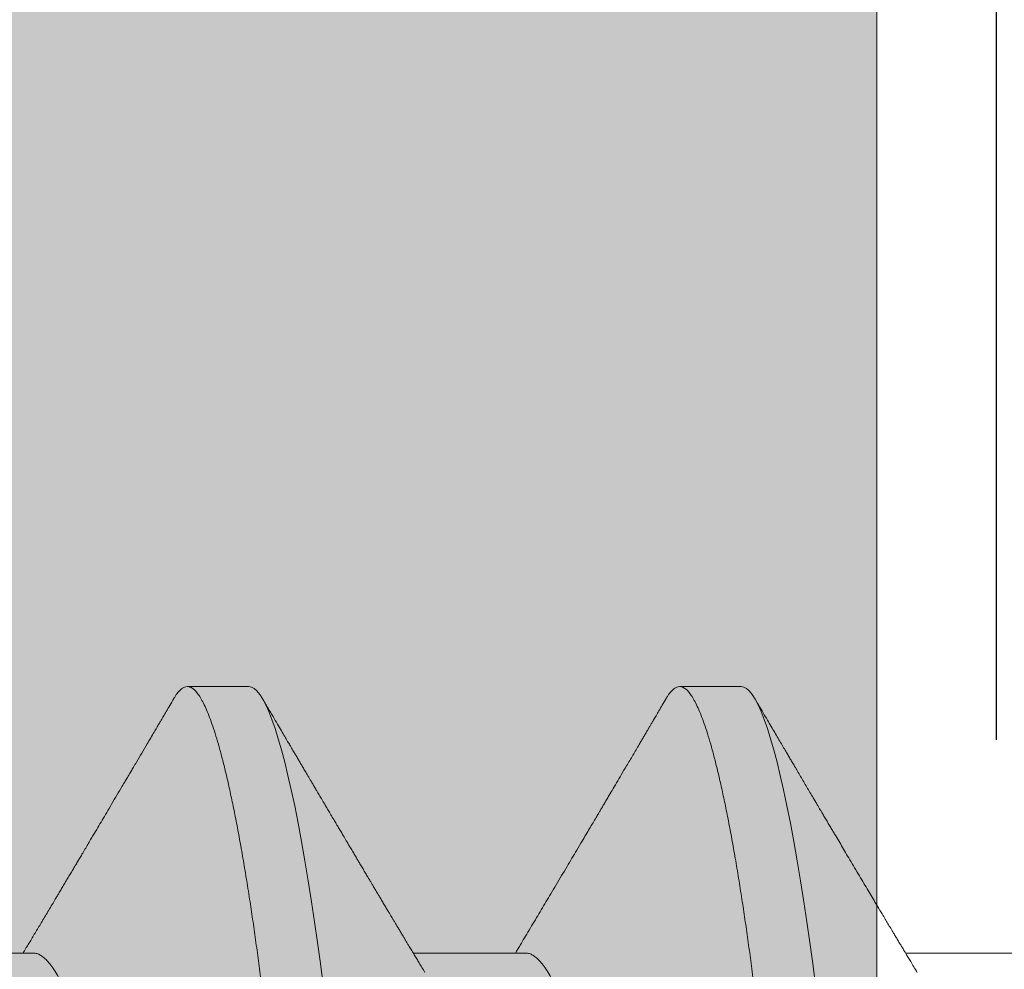
# Model space of a CAD drawing. Units: inches. Extents: x 2 to 27.5, y 2 to 35.
# Drawn here: x 8.2 to 8.4, y 23.6 to 23.8 of the extents above; entities that cross this region are included whole.
import ezdxf

# ---------------------------------------------------------------- set-up
doc = ezdxf.new("R2010")
doc.units = ezdxf.units.IN
doc.header["$MEASUREMENT"] = 0
doc.linetypes.add('DASHED', pattern=[0.375, 0.25, -0.125])
doc.linetypes.add('SLD-Solid', pattern=[0])
for name, color, linetype, lineweight in [('A-HATCH', 252, 'Continuous', 9), ('A-SCREW', 251, 'Continuous', 0), ('A-SHEETING', 7, 'Continuous', 15), ('A-WEATHER BARRIER', 220, 'DASHED', 25)]:
    doc.layers.add(name, color=color, linetype=linetype, lineweight=lineweight)

# ---------------------------------------------------------------- blocks, each defined once
blk = doc.blocks.new('A$C23068')
at = {"layer": 'A-HATCH', "ltscale": 2}
h = blk.add_hatch(dxfattribs=at)
h.set_pattern_fill('ZIGZAG', color=256, angle=45, style=0)
h.set_pattern_definition([(45, (-58.2550573907378, -12.35595779841979), (1.387778780781446e-17, 0.1767766952966369), [0.125, -0.125]), (135, (-58.16666904308948, -12.26756945077146), (-0.1767766952966369, 1.387778780781446e-17), [0.125, -0.125])])
h.paths.add_polyline_path([(0.125, 0.5), (0.125, 0), (15.375, 0), (15.375, 0.5)])
at = {"layer": 'A-SHEETING', "ltscale": 2}
blk.add_lwpolyline([(0.125, 0.5), (0.125, 0), (15.375, 0), (15.375, 0.5)], close=True, dxfattribs=at)

msp = doc.modelspace()

# ---------------------------------------------------------------- linework, layer by layer
at = {"layer": 'A-HATCH', "ltscale": 2}
msp.add_line((8.375, 26.25), (8.375, 10.875), dxfattribs=at)
at = {"layer": 'A-SCREW', "color": 0, "linetype": 'SLD-Solid', "lineweight": 5}
for p, q in [((8.25834204742361, 23.63491020857894), (8.246909098095585, 23.63491020857894)), ((8.34980546095241, 23.63491020857894), (8.338372511624385, 23.63491020857894)), ((8.21832680023195, 23.58540417796161), (8.197405897094939, 23.58540417796161)), ((8.309790213760749, 23.58540417796161), (8.288869370988877, 23.58540417796161)), ((8.40125362728952, 23.58540417796161), (8.380332754335086, 23.58540417796161))]:
    msp.add_line(p, q, dxfattribs=at)
at = {"layer": 'A-SCREW', "color": 0, "linetype": 'SLD-Solid', "lineweight": 5, "flags": 128}
for points in [[(8.30659321471714, 23.36715529088344), (8.306101087780291, 23.36638226978295), (8.305574643252044, 23.36573207668429), (8.305060754676333, 23.36527251674926), (8.304560206800176, 23.36499999825109), (8.30407375418801, 23.36491020508107), (8.303547792581043, 23.36501498390113), (8.303005502199284, 23.36533328937038), (8.302447788520084, 23.36587041853128), (8.301875647568522, 23.36663073276635), (8.301290256465165, 23.36761761252436), (8.300692792330537, 23.36883333658998), (8.30011965535391, 23.37019025475622), (8.299538157803113, 23.37175167498075), (8.29894959752906, 23.37351666160365), (8.298355242199975, 23.37548329048563), (8.297756480214474, 23.37764867919035), (8.297154609423444, 23.38000897943923), (8.29655113895575, 23.38255939974787), (8.295947396844866, 23.38529423560909), (8.295344862037112, 23.38820691476645), (8.294744922931073, 23.39129004248833), (8.294159562010293, 23.39447614562122), (8.293579332127791, 23.39781044521286), (8.293005470769288, 23.40128401476577), (8.292439215420472, 23.40488742976991), (8.291837555907478, 23.40891319713584), (8.291247456321912, 23.41306610106663), (8.290670184332072, 23.41733300459513), (8.290106886875918, 23.42170056702177), (8.28955865052626, 23.42615535709925), (8.289026441125614, 23.43068396621732), (8.288534585831968, 23.43502507361422), (8.288030295316105, 23.43949088033276), (8.28751190953625, 23.44408182402035), (8.28698018305684, 23.44879074008748), (8.286436051537834, 23.45360969428894), (8.285880450639098, 23.45852999404222), (8.285314466933485, 23.46354224879264), (8.284739247358957, 23.46863640208253), (8.28415599921864, 23.47380180889377), (8.283565929815666, 23.47902728846763), (8.28298111218129, 23.48420666981256), (8.282392250081443, 23.48942140344534), (8.281800762097276, 23.49465985351055), (8.281207885714537, 23.49991020682999), (8.28056771323179, 23.50557965326443), (8.279929230973465, 23.511234114992), (8.279294098981296, 23.51685873746826), (8.278664007479676, 23.52243892835984), (8.278040525962666, 23.5279604820477), (8.277425193741777, 23.53340969564136), (8.276853867719836, 23.53846949172524), (8.276292260488049, 23.54344293922581), (8.27574154916698, 23.54832025898779), (8.275202669416558, 23.55309236228229), (8.274676647444437, 23.55775088476236), (8.27416429818021, 23.56228822041832), (8.273666406370921, 23.56669755176032), (8.273173011765778, 23.57100217596585), (8.272665340801183, 23.57524699339277), (8.27214372548545, 23.57942197587949), (8.271618639173255, 23.58344356295837), (8.271081781655568, 23.58737627743583), (8.270534088592314, 23.59120955540957), (8.2699765560086, 23.59493298389012), (8.26936472496675, 23.59881880218681), (8.268744140977248, 23.60255230410278), (8.26811634335158, 23.60612170334137), (8.267482931766367, 23.60951589271369), (8.266845536080837, 23.61272455732377), (8.266205786154217, 23.61573827266151), (8.265601983678152, 23.6183936302488), (8.264999026314314, 23.62086198412744), (8.264398362826398, 23.62313802216372), (8.263801321247868, 23.62521735279251), (8.263209320159888, 23.62709654274554), (8.262623687595891, 23.6287731396883), (8.262045691224188, 23.63024565712889), (8.261476538347864, 23.63151356687212), (8.260917406087486, 23.63257727638285), (8.260369381015892, 23.63343814387705), (8.259842936487658, 23.63408833697572), (8.259329047911933, 23.63454789691074), (8.258828500035776, 23.63482041540895), (8.25834204742361, 23.63491020857894), (8.25834204742361, 23.63491020857894)], [(8.398056567880772, 23.36715521542701), (8.397564501309063, 23.36638226978295), (8.397038056780843, 23.36573207668429), (8.396524168205133, 23.36527251674926), (8.396023620328975, 23.36499999825109), (8.39553716771681, 23.36491020508107), (8.395011206109842, 23.36501498390113), (8.394468915728083, 23.36533328937038), (8.393911202048884, 23.36587041853128), (8.393339061097322, 23.36663073276635), (8.392753669993965, 23.36761761252436), (8.392156205859337, 23.36883333658998), (8.391583068882696, 23.37019025475622), (8.391001571331913, 23.37175167498075), (8.390413011057845, 23.37351666160365), (8.38981865572876, 23.37548329048563), (8.389219893743274, 23.37764867919035), (8.38861805313482, 23.38000897943923), (8.388014552484549, 23.38255939974787), (8.387410810373666, 23.38529423560909), (8.386808275565912, 23.38820691476645), (8.386208336459873, 23.39129004248833), (8.385622975539093, 23.39447614562122), (8.385042745656591, 23.39781044521286), (8.384468884298059, 23.40128401476577), (8.383902628949258, 23.40488742976991), (8.383300969436263, 23.40891319713584), (8.382710869850712, 23.41306610106663), (8.382133597860872, 23.41733300459513), (8.381570300404718, 23.42170056702177), (8.38102206405506, 23.42615535709925), (8.3804898546544, 23.43068396621732), (8.37999799936074, 23.43502507361422), (8.379493708844905, 23.43949088033276), (8.378975323065049, 23.44408182402035), (8.37844359658564, 23.44879074008748), (8.377899465066605, 23.45360969428894), (8.377343864167898, 23.45852999404222), (8.376777910644847, 23.46354224879264), (8.376202660887756, 23.46863640208253), (8.37561941274744, 23.47380180889377), (8.375029373527042, 23.47902728846763), (8.374444525710075, 23.48420666981256), (8.373855693792791, 23.48942140344534), (8.373264175626076, 23.49465985351055), (8.372671299243336, 23.49991020682999), (8.37203112676059, 23.50557965326443), (8.371392644502265, 23.511234114992), (8.370757512510096, 23.51685873746826), (8.370127421008476, 23.52243892835984), (8.369503939491466, 23.5279604820477), (8.368888607270577, 23.53340969564136), (8.368317281248622, 23.53846949172524), (8.367755674016848, 23.54344293922581), (8.36720496269578, 23.54832025898779), (8.366666082945358, 23.55309236228229), (8.366140060973237, 23.55775088476236), (8.36562771170901, 23.56228822041832), (8.365129819899721, 23.56669755176032), (8.364636425294577, 23.57100217596585), (8.364128754329982, 23.57524699339277), (8.363607139014249, 23.57942197587949), (8.363082052702055, 23.58344356295837), (8.362545195184367, 23.58737627743583), (8.361997502121113, 23.59120955540957), (8.361439969537372, 23.59493298389012), (8.360828138495549, 23.59881880218681), (8.360207554506047, 23.60255230410278), (8.359579756880379, 23.60612170334137), (8.358946345295152, 23.60951589271369), (8.358308949609636, 23.61272455732377), (8.357669199683016, 23.61573827266151), (8.357065397206952, 23.6183936302488), (8.356462439843114, 23.62086198412744), (8.355861776355198, 23.62313802216372), (8.355264734776654, 23.62521735279251), (8.354672733688673, 23.62709654274554), (8.35408710112469, 23.6287731396883), (8.353509104752959, 23.63024565712889), (8.35293995187665, 23.63151356687212), (8.352380819616286, 23.63257727638285), (8.351832794544663, 23.63343814387705), (8.351306350016444, 23.63408833697572), (8.350792461440733, 23.63454789691074), (8.350291913564575, 23.63482041540895), (8.34980546095241, 23.63491020857894), (8.34980546095241, 23.63491020857894)]]:
    msp.add_lwpolyline(points, dxfattribs=at)
at = {"layer": 'A-SCREW', "color": 0, "linetype": 'SLD-Solid', "lineweight": 5}
for points, knots in [([(8.292640804859985, 23.36491020508107), (8.292466275772398, 23.36493039417713), (8.292115466844734, 23.36497097489201), (8.291572470462484, 23.36530135049029), (8.29101493063635, 23.36583525107265), (8.290442722103563, 23.36659648562298), (8.289857288893387, 23.36758316451822), (8.289271349498819, 23.36877562719329), (8.288686673943033, 23.37015971806452), (8.288105223318198, 23.37172115370843), (8.287516660738731, 23.37348614891665), (8.286922307424646, 23.3754527722102), (8.286323515656733, 23.3776181515049), (8.28572168864855, 23.37997843329638), (8.285118180679191, 23.38252883109434), (8.284514487317551, 23.38526363835175), (8.28391195127054, 23.38817629144624), (8.283315579381934, 23.3912411047607), (8.282726659312601, 23.39444655244962), (8.282146437522584, 23.39778084029613), (8.28157256304263, 23.40125440119827), (8.280991362730532, 23.40495298516138), (8.280404646467474, 23.40887869804175), (8.279814538028603, 23.41303165415935), (8.27923726029934, 23.41729864772601), (8.27867393470791, 23.42166631910349), (8.278125692866894, 23.4261212647158), (8.277602774158709, 23.43057026264885), (8.27710245907825, 23.43502217181547), (8.276597282491338, 23.43949050059954), (8.276079054453106, 23.44408161824285), (8.275547267655355, 23.44879065890581), (8.275003090541105, 23.45360970885967), (8.27444753140955, 23.45853009217581), (8.273881527331596, 23.46354239288352), (8.273306302513731, 23.46863657284661), (8.272723072887956, 23.47380198655615), (8.27213651321324, 23.47899620917227), (8.271548147055256, 23.48420679991151), (8.270959323822922, 23.48942149755806), (8.270367802229913, 23.49465990515117), (8.269759183092447, 23.50004998254236), (8.269134812761706, 23.50557959932551), (8.268496277930069, 23.51123399368135), (8.267861213630596, 23.51685857804942), (8.267231071057381, 23.52243873637162), (8.266607599668617, 23.52796028233306), (8.26600391724881, 23.5333065495363), (8.265420973119546, 23.53846936626153), (8.264859342320563, 23.54344287587669), (8.264308601229459, 23.54832027677515), (8.263769716450241, 23.55309249874561), (8.26324376358275, 23.55775116555413), (8.262731095971617, 23.56228864393527), (8.262233105509893, 23.56670856250958), (8.261740827531128, 23.57103205809441), (8.261232285424342, 23.57527733812226), (8.260714018934038, 23.57942730354817), (8.260185709870115, 23.58347304893474), (8.259648860318094, 23.58740582171067), (8.259101162892051, 23.5912391480494), (8.258528650508453, 23.59506251986407), (8.257931789849266, 23.59885333858063), (8.257311199521041, 23.60258682747273), (8.256683398177728, 23.6061562049207), (8.256050006613123, 23.60955036334634), (8.255412565266141, 23.61275898892718), (8.254785061639069, 23.61571525922287), (8.254169067050881, 23.61842418582254), (8.253566118680794, 23.62089252132294), (8.25296541983684, 23.62316854377361), (8.252368427206022, 23.62524786998905), (8.251776415506157, 23.62712705805033), (8.251190788631703, 23.62880366270029), (8.250612793609776, 23.630276196937), (8.250043631165568, 23.6315441332387), (8.249484489981896, 23.63260786392667), (8.248939688692872, 23.6334637003991), (8.2484099656739, 23.63411789891317), (8.247896226349383, 23.63457750867529), (8.247395059422928, 23.6348500041867), (8.246896194714338, 23.6349426684144), (8.246383724976056, 23.6348395201053), (8.245840833836922, 23.63452334888746), (8.245282975604795, 23.63397798431937), (8.244798162969147, 23.63335872326096), (8.244496366699622, 23.63283365697274), (8.244388671723954, 23.63264628884779)], [0, 0, 0, 0, 0.01184359699481068, 0.02380600058765901, 0.03587925184984634, 0.0480548758296623, 0.06032389776058843, 0.07267687779831587, 0.08439211382527914, 0.0961646434220101, 0.1079856177678327, 0.1198459608650617, 0.1317363885442038, 0.1436474875736294, 0.1555697349215466, 0.1674935576339539, 0.1794093703437831, 0.1913076446944244, 0.2029672465030576, 0.214591950263315, 0.2261731118624085, 0.2377022319426923, 0.2500843840961334, 0.2623862323126885, 0.2745981873186876, 0.2867111246642565, 0.298716343469404, 0.3106056906009946, 0.3217431215635853, 0.3329710810549538, 0.3443011172007623, 0.3557263675837876, 0.3672395513855011, 0.3788329704034664, 0.3904986342081646, 0.4022281714590703, 0.4140129368974947, 0.4258440296036206, 0.4375001278155366, 0.4491832783881228, 0.4608845395459145, 0.4725948722965919, 0.4852403393121399, 0.4978743889221126, 0.5104856392684728, 0.5230628682053734, 0.5355950141711673, 0.5480712832180784, 0.5597740650316921, 0.5714093130214277, 0.5829687963318465, 0.5944446290343436, 0.6058293332590212, 0.6171157879967009, 0.6282972963043564, 0.6394459165949358, 0.6506985695535799, 0.6620517076565174, 0.6732932174542124, 0.6846179519782739, 0.6960185781263378, 0.7074874469891018, 0.7199398591374586, 0.7324521512660189, 0.7450136445609755, 0.7576133722771987, 0.770240150878539, 0.7828826305259272, 0.7948069490191702, 0.8067255256676185, 0.8186288004524571, 0.830507278481349, 0.8423516144459083, 0.8541526173695938, 0.8659012921805244, 0.8775889139739786, 0.8892070085155989, 0.9007474512443199, 0.9119987121665012, 0.9231605331100463, 0.9342262558606946, 0.9451896126414779, 0.9570332096362886, 0.968995613229137, 0.9810688644913242, 0.9932444884711403, 1, 1, 1, 1]), ([(8.384104218388785, 23.36491020508107), (8.383929689301198, 23.36493039417713), (8.383578880373534, 23.36497097489201), (8.383035883991269, 23.36530135049029), (8.382478344165136, 23.36583525107265), (8.381906135632363, 23.36659648562298), (8.381320702422187, 23.36758316451822), (8.380734763027618, 23.36877562719329), (8.380150087471833, 23.37015971806452), (8.379568636846983, 23.37172115370843), (8.378980074267531, 23.37348614891665), (8.378385720953418, 23.3754527722102), (8.377786929185504, 23.3776181515049), (8.37718510217735, 23.37997843329638), (8.376581594207977, 23.38252883109434), (8.375977900846351, 23.38526363835175), (8.37537536479934, 23.38817629144624), (8.374778992910706, 23.3912411047607), (8.3741900728415, 23.39444655244962), (8.373609851050986, 23.3977808402961), (8.37303597657288, 23.40125440119841), (8.372454776253733, 23.40495298516087), (8.371868060018755, 23.40887869804371), (8.371277951474596, 23.41303165415216), (8.370700674133602, 23.41729864775247), (8.370137347110955, 23.421666319006), (8.36958911053972, 23.42612126507473), (8.369066172889347, 23.43057026052748), (8.36856592458659, 23.43502217546379), (8.36806068114629, 23.43949049838006), (8.367542475412364, 23.44408161893518), (8.367010666561697, 23.44879065649381), (8.366466556161356, 23.45360971304272), (8.36591093099095, 23.45853008975269), (8.365344944660649, 23.46354239326337), (8.36476971501665, 23.46863657274407), (8.364186486693512, 23.4738019865838), (8.363599926668968, 23.47899620916497), (8.363011560603553, 23.48420679991344), (8.362422737346492, 23.48942149755755), (8.361831215760105, 23.49465990515132), (8.36122259662082, 23.50004998254233), (8.360598226290605, 23.50557959932551), (8.35995969145884, 23.51123399368135), (8.359324627159396, 23.51685857804942), (8.35869448458618, 23.52243873637162), (8.358071013197417, 23.52796028233306), (8.35746733077761, 23.5333065495363), (8.356884386648318, 23.53846936626153), (8.356322755849362, 23.54344287587669), (8.355772014758259, 23.54832027677515), (8.355233129979013, 23.55309249874561), (8.35470717711155, 23.55775116555413), (8.354194509500417, 23.56228864393527), (8.353696519038692, 23.56670856250958), (8.353204241059927, 23.57103205809441), (8.352695698953141, 23.57527733812226), (8.352177432462838, 23.57942730354817), (8.351649123398914, 23.58347304893474), (8.351112273846866, 23.58740582171067), (8.350564576420851, 23.5912391480494), (8.349992064037238, 23.59506251986407), (8.349395203378066, 23.59885333858063), (8.34877461304984, 23.60258682747273), (8.3481468117065, 23.6061562049207), (8.347513420141922, 23.60955036334634), (8.346875978794941, 23.61275898892718), (8.346248475167869, 23.61571525922287), (8.345632480579681, 23.61842418582254), (8.345029532209594, 23.62089252132294), (8.34442883336564, 23.62316854377361), (8.343831840734822, 23.62524786998905), (8.343239829034943, 23.62712705805033), (8.342654202160503, 23.62880366270029), (8.342076207138575, 23.630276196937), (8.341507044694339, 23.6315441332387), (8.340947903510738, 23.63260786392667), (8.340403102221444, 23.6334637003991), (8.339873379203453, 23.6341178989132), (8.339359639875369, 23.63457750867514), (8.338858472962144, 23.63485000418729), (8.338359608203348, 23.63494266841216), (8.3378471386674, 23.63483952011442), (8.337304246751529, 23.63452334885296), (8.33674639145653, 23.63397798444985), (8.336261574745905, 23.63335872969405), (8.335959799427727, 23.63283367641242), (8.33585211543533, 23.63264631903039)], [0, 0, 0, 0, 0.01184360104343776, 0.02380600872552729, 0.0358792641148481, 0.04805489225679274, 0.06032391838177481, 0.07267690264225853, 0.08439214267397095, 0.09616467629503637, 0.1079856546817538, 0.1198460018333355, 0.1317364335771145, 0.1436475366782433, 0.1555697881016746, 0.1674936148901346, 0.1794094316732783, 0.1913077100912388, 0.202967315885603, 0.214592023619662, 0.2261731891776725, 0.2377023131990834, 0.250084469585253, 0.2623863220070854, 0.2745982811876326, 0.2867112226739013, 0.298716445582926, 0.3106057967787842, 0.3217432250034624, 0.3329711949891156, 0.344301235007996, 0.3557264892966415, 0.3672396700295842, 0.3788331001128568, 0.3904987679053583, 0.4022283091659019, 0.4140130786328434, 0.425844175383323, 0.4375002775797724, 0.4491834321461396, 0.4608846973039034, 0.4725950340576544, 0.4852405053959421, 0.4978745593247522, 0.5104858139821562, 0.5230630472184705, 0.5355951974682669, 0.5480714707800796, 0.559774256594185, 0.5714095085613267, 0.5829689958232519, 0.5944448324486602, 0.6058295405650976, 0.6171159991609514, 0.628297511290906, 0.639446135392542, 0.6506987921978054, 0.6620519341817122, 0.6732934478222172, 0.6846181862175384, 0.6960188162628048, 0.7074876890460996, 0.7199401054512026, 0.7324524018569787, 0.7450138994459699, 0.7576136314692978, 0.7702404143869901, 0.7828828983560974, 0.7948072209255624, 0.8067258016482701, 0.8186290805021373, 0.8305075625915811, 0.8423519026050215, 0.8541529095627748, 0.8659015883898852, 0.877589214178649, 0.8892073126918113, 0.90074775936553, 0.9119990241338547, 0.9231608488929689, 0.9342265754263361, 0.9451899359548454, 0.9570335369982843, 0.9689959446803738, 0.9810692000696947, 0.9932448282116393, 1, 1, 1, 1]), ([(8.244390301583167, 23.63267458501483), (8.244135083511594, 23.63223989906394), (8.243665062805604, 23.6314393625022), (8.243020404032421, 23.63034185145097), (8.242526639981875, 23.62950135631443), (8.242166004842716, 23.62888774014696), (8.241921003914257, 23.62847075823496), (8.241739795624994, 23.62816251645041), (8.241517422554011, 23.62778419988613), (8.241186587988523, 23.62722144687448), (8.2406865793794, 23.62637105300298), (8.240091356467275, 23.62535909192545), (8.238997943081529, 23.62350069105305), (8.23793423133506, 23.62169408076702), (8.236937777857264, 23.62000276926057), (8.236486044127915, 23.61923634720379), (8.23610301936148, 23.61858657134477), (8.235726128688583, 23.61794745809977), (8.235296001091314, 23.61721803500505), (8.234652751977904, 23.61612781415477), (8.233824877506464, 23.61472504587633), (8.23286356897006, 23.61309750067537), (8.231944882547708, 23.61154298835329), (8.23108935954059, 23.6100962639763), (8.23026105167682, 23.60869651982109), (8.229550304202775, 23.60749610863343), (8.228932868013572, 23.60645386492465), (8.228414711645911, 23.60557965672565), (8.227877448589197, 23.60467345267009), (8.227358135956564, 23.60379807179624), (8.226894561100295, 23.60301694838169), (8.226478488560815, 23.60231608198848), (8.22605915524565, 23.60161001939068), (8.225609799612215, 23.60085375370623), (8.225135156654005, 23.60005517254567), (8.22465233774318, 23.59924336319873), (8.224156984342684, 23.59841078032856), (8.223674795250815, 23.59760068874571), (8.223236389824166, 23.59686464125642), (8.222851349903806, 23.59621837629667), (8.2224296544031, 23.59551087472875), (8.221917750643371, 23.59465244712451), (8.221310882399564, 23.59363555365184), (8.220683714986535, 23.59258525645178), (8.220070412373317, 23.59155910246395), (8.219475314211365, 23.59056398609545), (8.218898551165069, 23.58960037816113), (8.21834202462918, 23.58867117895796), (8.21782832307224, 23.58781415392432), (8.217450548622821, 23.58718432641755), (8.217180623208861, 23.5867344335409), (8.216965055940221, 23.58637530176663), (8.216692115612744, 23.58592074260995), (8.216489653481233, 23.58558371036322), (8.216381804712896, 23.58540417796161)], [0, 0, 0, 0, 0.02752302510658071, 0.05068760065147717, 0.069496904704007, 0.08074667620475029, 0.08954846175525295, 0.09590283626878288, 0.100269204985408, 0.1135084999027108, 0.1315462762899219, 0.154133801096853, 0.1776124787995468, 0.2492761248299384, 0.2686007831607465, 0.2847917980669667, 0.2978499377823836, 0.3097829816969471, 0.3253031288924818, 0.3440856092652276, 0.3788981615060489, 0.4142380945964439, 0.4472921543773169, 0.4774872277904013, 0.5060057472848191, 0.5360964299904338, 0.5536550480716124, 0.5721482336488659, 0.5915814423675844, 0.6111765152961506, 0.6277243477334538, 0.6411763089543386, 0.6556785888955311, 0.6725615326212523, 0.6892073031127846, 0.7064008616701357, 0.7241325684082217, 0.7421028530347442, 0.7578735322655913, 0.770908660165399, 0.7831762682966674, 0.802843765218023, 0.8254788476047581, 0.8478336584360361, 0.8696347166832872, 0.8907504902499381, 0.9111404910431439, 0.9309511458147, 0.9498875494751351, 0.9656954420547342, 0.9710509044669888, 0.9785332869350654, 0.988564979794447, 1, 1, 1, 1]), ([(8.291047194915848, 23.58178540757084), (8.290852692889985, 23.58210814064092), (8.290491936693371, 23.58270673571659), (8.289985503823004, 23.58354790853847), (8.28952221272803, 23.58431799538531), (8.28906634530287, 23.58507623803425), (8.28859953508325, 23.58585321607038), (8.288181849432021, 23.5865489461082), (8.28784023798525, 23.58711822531971), (8.287567552077931, 23.58757288064226), (8.287285408172906, 23.58804339743754), (8.286953839430083, 23.58859661729571), (8.286582463476833, 23.5892165448571), (8.28620430080224, 23.58984812623365), (8.28584894848737, 23.59044193207189), (8.285521668650333, 23.59098898020464), (8.285223775819361, 23.59148715779413), (8.28495650405182, 23.59193424418326), (8.28469768762335, 23.59236739129921), (8.28440963372202, 23.5928495216368), (8.284052169817812, 23.59344819863311), (8.2836387787153, 23.59414065364337), (8.28320953216216, 23.59486019976132), (8.282806832447605, 23.59553545708017), (8.282384240457105, 23.59624450581467), (8.281958643375532, 23.59695875669767), (8.28153957754003, 23.59766249128715), (8.281194066965298, 23.59824290594847), (8.28090849523845, 23.5987228491392), (8.2806247375473, 23.59919975772201), (8.280285772213972, 23.59976971203341), (8.279875416743891, 23.60045988097691), (8.279426083640828, 23.60121600412669), (8.279000097344948, 23.60193307527189), (8.278603558888506, 23.6026009441842), (8.278216954684567, 23.60325213193457), (8.277791797933872, 23.603968713364), (8.27733497459036, 23.60473882137024), (8.27690106363849, 23.60547057681129), (8.27653206094206, 23.6060932369465), (8.276220544968936, 23.60661883290019), (8.275915806577302, 23.60713311056404), (8.275545313880968, 23.60775837518276), (8.275131756222493, 23.60845682283674), (8.274681805396057, 23.60921704157867), (8.274207343279784, 23.61001901835406), (8.273697386483406, 23.61088134942307), (8.273192538046501, 23.6117353991439), (8.272733061098137, 23.61251280063258), (8.272340951040917, 23.61317652186435), (8.27201609529331, 23.61372644756836), (8.271758550856589, 23.61416252854668), (8.271555611735792, 23.61450623701206), (8.27136680606911, 23.61482597274361), (8.271139839084952, 23.61521045436073), (8.270837808690658, 23.61572216668581), (8.270480283320296, 23.61632794907459), (8.270106240023011, 23.61696197636648), (8.269666324094828, 23.61770780772478), (8.269189463054772, 23.61851647620291), (8.268691427607337, 23.61936130208901), (8.26825464205794, 23.62010249926931), (8.267853235164552, 23.62078374858198), (8.267467411501485, 23.62143881445397), (8.26709870346636, 23.62206478478507), (8.266782676899226, 23.62260153661777), (8.266512738087243, 23.62306009496076), (8.266251009105076, 23.62350464680285), (8.265923796551192, 23.62406063445616), (8.265499052635818, 23.62478244132573), (8.264973157865256, 23.62567633193223), (8.264346166554418, 23.62674244667964), (8.263618034250243, 23.6279809040951), (8.26278881584173, 23.62939187331853), (8.261858470868049, 23.63097551905907), (8.261204737120977, 23.63208890411668), (8.260860964666335, 23.63267438882807)], [0, 0, 0, 0, 0.01909423325062352, 0.03541537901262164, 0.04975289217745368, 0.06463365217930796, 0.08024659946066999, 0.09568339855885728, 0.1057530128244747, 0.1138882278179006, 0.1225475893462022, 0.1335530764073617, 0.1465703843217246, 0.1591659371794324, 0.1708547057323591, 0.1816359687489209, 0.1914680003655568, 0.2002671738526274, 0.2080301871127719, 0.2170361096969451, 0.2287259222051545, 0.2433627916678293, 0.2579013757589153, 0.2711815648580366, 0.2832020248522992, 0.2997276461032619, 0.3133123862646099, 0.3247055566605763, 0.333955299688097, 0.3416117107052652, 0.3528254817038195, 0.3675575560789693, 0.3822985860907173, 0.3973944642791737, 0.4098211448336337, 0.4216566912800523, 0.4357681561891648, 0.4520433493236268, 0.4670220116065361, 0.478898985582356, 0.4886586739783542, 0.4981757173260797, 0.5103835323933947, 0.5254686169151742, 0.5393802348026583, 0.5551230380530522, 0.5727091903163773, 0.5902258164942176, 0.6055053988857468, 0.6185450092587309, 0.6293451188107728, 0.6379055172840586, 0.6442267780278705, 0.6495749926495727, 0.6567201093102522, 0.6668508865055963, 0.6796840426101919, 0.6923637671052202, 0.7041526035006662, 0.7235615238571614, 0.7399351942458864, 0.7538474421082055, 0.7671562847807988, 0.7800028143689423, 0.7923710917313583, 0.803969404681658, 0.811565524412465, 0.819334377415172, 0.8301098574490738, 0.8442554214049326, 0.8617723681080307, 0.8826624306014282, 0.9069273608735984, 0.9345702680741096, 0.9655931185243231, 1, 1, 1, 1]), ([(8.335853745294557, 23.63267461519738), (8.33561613263521, 23.63226991132496), (8.335170256166776, 23.63151049078775), (8.334545235143253, 23.63044640824766), (8.334008182792758, 23.62953223622416), (8.333559068728675, 23.62876789758557), (8.33319780658475, 23.62815336335306), (8.332926938772431, 23.62769246607386), (8.332742166501276, 23.62737822486978), (8.332614224273698, 23.62716058023344), (8.332501689942006, 23.6269691908039), (8.332369702378259, 23.62674471181857), (8.332208584606036, 23.62647078411616), (8.331972301449213, 23.62606894246358), (8.331651584759669, 23.62552368108053), (8.331253547596077, 23.62484707157771), (8.330591180694256, 23.62372149054119), (8.329674885844014, 23.6221648120166), (8.328574025082617, 23.62029562190146), (8.327554960311431, 23.61856631544098), (8.326658017230926, 23.61704531383391), (8.325850894002002, 23.61567772146996), (8.325202098932948, 23.6145790307248), (8.324687517329693, 23.6137078558069), (8.324289991005259, 23.61303498366988), (8.323926928384878, 23.6124205615663), (8.323587983593967, 23.61184708774565), (8.323233891457306, 23.61124807979255), (8.322795362266021, 23.61050656213929), (8.32225263260952, 23.60958902225094), (8.321616665208381, 23.60851443818846), (8.32094492909556, 23.60737994089389), (8.320153570282187, 23.60604421090475), (8.319290850836637, 23.60458902696485), (8.318355094883543, 23.60301189190486), (8.31741421360448, 23.60142741970555), (8.316434431736155, 23.59977892886267), (8.315430132883165, 23.59809087454128), (8.314459851214593, 23.59646157524987), (8.313535160846556, 23.59491051286555), (8.312653929494374, 23.59343378641567), (8.3117677660249, 23.59195025276816), (8.310874306136526, 23.59045615050028), (8.309973674215627, 23.58895182275305), (8.309212918585615, 23.5876825494257), (8.308608970179307, 23.58667598954512), (8.308194016300945, 23.58598475169911), (8.307947285257313, 23.58557410385877), (8.307845188059105, 23.58540417796161)], [0, 0, 0, 0, 0.02561069323460827, 0.04805806847709876, 0.06734329361073331, 0.08346824802279258, 0.09643472528378343, 0.1062431157542249, 0.1126407531893256, 0.1163272141345574, 0.1200198907314932, 0.124756545515038, 0.130537682484721, 0.1373622552418872, 0.1501951037985404, 0.1650584311431611, 0.1801984664831514, 0.2214832487046391, 0.2636989768089438, 0.2991162468748377, 0.3312011644552914, 0.3600374912898733, 0.3857434127233491, 0.4012634917128263, 0.4155183868702551, 0.4285151398576935, 0.440262743448712, 0.4518744132251158, 0.466484964389054, 0.4872745706674655, 0.5100478449866545, 0.5346249662699233, 0.5592217039641728, 0.5947693234770453, 0.626939184409965, 0.6592929278558717, 0.6953278391049208, 0.7315846857585788, 0.7664789532605134, 0.7988094214229031, 0.8301242119978297, 0.8603198753005539, 0.8931077792842195, 0.9251196933852228, 0.956003686809284, 0.9738577895812311, 0.9891823647354021, 1, 1, 1, 1]), ([(8.382510638627224, 23.58178540002519), (8.382291355336037, 23.5821492287893), (8.381884090057582, 23.58282495206098), (8.381320724381027, 23.58376094379432), (8.380851538263869, 23.58454097330026), (8.380476583165631, 23.58516477693247), (8.380195833467226, 23.58563210591894), (8.379966721421965, 23.5860134988534), (8.37972259111919, 23.5864201486117), (8.37939808809304, 23.58696079703655), (8.37900658412147, 23.58761352513671), (8.378597765966049, 23.58829534731127), (8.378220062846765, 23.58892579826088), (8.377884500886552, 23.58948603111504), (8.377503193874617, 23.59012296013356), (8.377064796957882, 23.59085566584347), (8.376533404900869, 23.5917443609979), (8.375907283824262, 23.5927920635642), (8.375216493567876, 23.59394911107228), (8.374472353643029, 23.59519638528926), (8.37374229016416, 23.59642120443736), (8.372983102493265, 23.59769581658848), (8.372178984941385, 23.59904693776969), (8.371321120262053, 23.6004895216409), (8.370445529365071, 23.60196324734293), (8.369605535660696, 23.60337811622805), (8.368833046715451, 23.60468034323387), (8.368093155936151, 23.60592824014154), (8.367472645001328, 23.60697546597408), (8.366950444717133, 23.6078572698599), (8.366529503420281, 23.60856825095903), (8.366090784566921, 23.60930943460048), (8.365638470190873, 23.610073999534), (8.36520240715933, 23.61081124692058), (8.3648217859853, 23.61145499843568), (8.364511142365615, 23.61198044892692), (8.364229486498118, 23.61245709576142), (8.363924963747394, 23.61297235605296), (8.363566131321846, 23.6135798159651), (8.363112186850003, 23.6143483989819), (8.362581672827986, 23.61524698849156), (8.361994698172452, 23.61624151341622), (8.361410672822046, 23.61723144997291), (8.36083131394983, 23.6182137987479), (8.360270887327175, 23.61916448105897), (8.359754209940633, 23.62004109724561), (8.359288104916843, 23.62083223441557), (8.358859203226316, 23.62156035346698), (8.358419531553352, 23.62230695346938), (8.357939375031577, 23.6231224673727), (8.35739954595087, 23.62403962873521), (8.356806770207271, 23.62504703953093), (8.356181034197562, 23.6261107994042), (8.35552512013814, 23.62722627420218), (8.354829047346144, 23.62841034054245), (8.35406637748801, 23.62970823184339), (8.353223155345205, 23.63114360636954), (8.352633293465203, 23.63214826922988), (8.352324378195135, 23.63267441901065)], [0, 0, 0, 0, 0.02153962578548089, 0.04000460612796655, 0.05539007627422698, 0.06769180309759885, 0.07690647621086404, 0.0830316903068715, 0.09025006299435653, 0.1009546736534925, 0.1150025815797009, 0.1288413119077335, 0.1412623807758221, 0.1522651691518305, 0.1619517438215641, 0.1789007938426324, 0.1955565852494361, 0.2144513016129018, 0.2407842505871248, 0.2638810973815405, 0.2880902971725091, 0.3130799202026388, 0.3391013235392039, 0.3678090758156354, 0.3981772683506122, 0.426015483338483, 0.451236669106087, 0.4749469005397833, 0.4995717518860953, 0.5129540762124771, 0.5269077189566811, 0.5414642419991936, 0.556623592877996, 0.5719487017854, 0.5848939040988714, 0.5945421127201875, 0.6028980326165969, 0.6129647351856429, 0.6248882734541741, 0.6386696656229741, 0.6582227999096102, 0.6777961046743393, 0.697221498658399, 0.7164987733545292, 0.7356212826778408, 0.7531773859330672, 0.7680936531150145, 0.7821798337147969, 0.7960240069301227, 0.8120241435149872, 0.8301628468107894, 0.8499833965713142, 0.8712886477083392, 0.8927371967313086, 0.9155936769093797, 0.9409292020611503, 0.9690641621054876, 1, 1, 1, 1]), ([(8.259936834488315, 23.41803579838186), (8.259701500143734, 23.4184414152268), (8.259222035952774, 23.41926780864063), (8.258488884626502, 23.42076126921575), (8.257736122610197, 23.42246408007384), (8.256973166894255, 23.42437998495507), (8.256203177890484, 23.4265018343954), (8.255434022009581, 23.42881032219575), (8.25466870486622, 23.43129566858824), (8.253910135006379, 23.43394733900019), (8.25316100682005, 23.43675349181928), (8.252424608340988, 23.43969926859297), (8.251703432634542, 23.44277078019557), (8.250999823724754, 23.44595364220383), (8.250315286916518, 23.44923563833132), (8.24965179332969, 23.45260212830929), (8.249014012390518, 23.45602513178279), (8.248395792936577, 23.45951723660449), (8.247757295259902, 23.46309168846947), (8.247099039061453, 23.46678503915437), (8.246416016421904, 23.47061540082317), (8.245710164978476, 23.47457418803427), (8.244983259637962, 23.47865104746686), (8.244242322682254, 23.48280622216297), (8.243490093758254, 23.48702527572974), (8.242729147215812, 23.49129292632151), (8.24196235304916, 23.49559332574274), (8.241193193380525, 23.49990706685589), (8.240424620810046, 23.50421768351686), (8.239659472783217, 23.50850878107318), (8.238900176200431, 23.51276735194109), (8.238149460152542, 23.51697762058107), (8.237414401627461, 23.52110000431396), (8.236697390928185, 23.52512154885188), (8.236000353604481, 23.52903078319481), (8.235320997826506, 23.53284039722806), (8.234657302589511, 23.53656448695407), (8.234009218685657, 23.54019228731219), (8.233381882529358, 23.54373681191036), (8.232739265599747, 23.54718865357089), (8.23207439838825, 23.55056308835825), (8.23138855472331, 23.55385277450157), (8.230683403868397, 23.55704292626974), (8.229961728252064, 23.56011676582677), (8.22922589578161, 23.56306049944545), (8.228478469824353, 23.5658610249528), (8.227721586777704, 23.56850777815314), (8.226957940489399, 23.57098902522197), (8.226195109117555, 23.57328047762775), (8.22543586774708, 23.5753766568206), (8.22468310945834, 23.57727384363893), (8.223935021267494, 23.5789785132798), (8.223189145785739, 23.5804961400846), (8.222448493116275, 23.58181881168984), (8.221715777805898, 23.58294004600942), (8.220998538383043, 23.58385036833659), (8.220298936667263, 23.58455250977878), (8.219619528081921, 23.58504441623698), (8.218960603227515, 23.58534833605402), (8.218537208621711, 23.58538563969982), (8.21832680023195, 23.58540417796161)], [0, 0, 0, 0, 0.0166571501383844, 0.03393685281783441, 0.05127771885355988, 0.06901251045247907, 0.08676401263132093, 0.1045082398945532, 0.1222212215407078, 0.139879245408986, 0.1574591078188841, 0.1749381985146391, 0.192257048566472, 0.2094332232342169, 0.2264472359546118, 0.2432807196452932, 0.2599166775702301, 0.2761452993728459, 0.292552798874513, 0.3091454908519953, 0.3259068165149682, 0.3431656246276339, 0.3605615449415054, 0.3780735278106531, 0.3956794795912035, 0.413356643891412, 0.4310816184438735, 0.4488305880256957, 0.466540848659401, 0.4842272786920488, 0.501866204239314, 0.5194343999717778, 0.5369092063558972, 0.553959885525736, 0.5708795077167838, 0.5876491495812728, 0.6042510107949871, 0.6210014544768915, 0.6375638050640886, 0.6542341108821861, 0.671102938216981, 0.6881531874207961, 0.7053664401142276, 0.7227229947020858, 0.7401638341671996, 0.757705055820456, 0.775324201114802, 0.7929982353407277, 0.8107035564452199, 0.8281002401631519, 0.8454815548835991, 0.8628249950837344, 0.8801084346729092, 0.8976601030373609, 0.9151043068084416, 0.9324195718295983, 0.9495854539798362, 0.966582616962188, 0.9833930388844069, 1, 1, 1, 1]), ([(8.35140036874742, 23.4180356021951), (8.35116499344008, 23.41844128129268), (8.350685484209876, 23.41926773532467), (8.349952298905507, 23.42076126838979), (8.34919953593257, 23.42246408030108), (8.348436580478946, 23.42437998489354), (8.347666591404305, 23.42650183441189), (8.34689743554236, 23.42881032219135), (8.346132118393939, 23.43129566858941), (8.345373548535463, 23.43394733899985), (8.344624420348765, 23.43675349181937), (8.343888021869816, 23.43969926859294), (8.3431668461633, 23.44277078019557), (8.34246323725364, 23.44595364220383), (8.341778700444962, 23.44923563833127), (8.341115206859754, 23.45260212830951), (8.340477425914713, 23.45602513178199), (8.339859206482146, 23.45951723660736), (8.33922070872498, 23.46309168845861), (8.33856245283198, 23.46678503919561), (8.337879429027254, 23.4706154006656), (8.337173582078293, 23.47457418864358), (8.336446659988553, 23.4786510435346), (8.33570578724526, 23.48280622917273), (8.334953493905857, 23.48702527168107), (8.334192564428463, 23.49129292695378), (8.333425765588174, 23.49559332557286), (8.332656607174044, 23.49990706690131), (8.331888034268047, 23.50421768350473), (8.331122886330917, 23.50850878107645), (8.330363589724186, 23.51276735194021), (8.329612873682692, 23.51697762058129), (8.328877815155892, 23.5211000043139), (8.32816080445707, 23.52512154885191), (8.327463767133253, 23.52903078319481), (8.326784411355305, 23.53284039722806), (8.326120716118297, 23.53656448695407), (8.325472632214456, 23.54019228731219), (8.324845296058157, 23.54373681191036), (8.324202679128547, 23.54718865357089), (8.323537811917049, 23.55056308835825), (8.32285196825211, 23.55385277450157), (8.322146817397169, 23.55704292626974), (8.32142514178085, 23.56011676582677), (8.32068930931041, 23.56306049944545), (8.319941883353152, 23.5658610249528), (8.319185000306504, 23.56850777815314), (8.31842135401817, 23.57098902522197), (8.317658522646354, 23.57328047762775), (8.316899281275852, 23.5753766568206), (8.31614652298714, 23.57727384363893), (8.315398434796293, 23.5789785132798), (8.314652559314538, 23.5804961400846), (8.313911906645075, 23.58181881168984), (8.313179191334683, 23.58294004600942), (8.312461951911843, 23.58385036833659), (8.311762350196048, 23.58455250977878), (8.31108294161072, 23.58504441623698), (8.310424016756315, 23.58534833605402), (8.310000622150511, 23.58538563969982), (8.309790213760749, 23.58540417796161)], [0, 0, 0, 0, 0.0166597276600464, 0.0339393850425808, 0.0512802056210574, 0.06901495073009345, 0.08676640637524716, 0.1045105871238616, 0.1222235223373056, 0.1398814999169392, 0.1574613162430847, 0.1749403611192495, 0.1922591657715461, 0.209435295413763, 0.2264492635337206, 0.2432827030972023, 0.2599186174127325, 0.2761471966737302, 0.2925546531648702, 0.3091473016463628, 0.3259085833712907, 0.3431673462418138, 0.3605632209541174, 0.3780751370102604, 0.3956810637536231, 0.4133581817150124, 0.4310831098033251, 0.4488320328580988, 0.4665422470662256, 0.484228630735765, 0.5018675100444497, 0.5194356597237438, 0.536910420299504, 0.5539610547727881, 0.5708806326108332, 0.5876502305154772, 0.6042520482091657, 0.621002447981551, 0.6375647551522954, 0.6542350172709466, 0.6711038003858922, 0.6881540048942799, 0.7053672124649873, 0.7227237215544708, 0.740164515300266, 0.7577056909710624, 0.7753247900786799, 0.7929987779739913, 0.8107040526658542, 0.8281006907802171, 0.8454819599373835, 0.8628253546735221, 0.8801087489559855, 0.8976603713105923, 0.9151045293535351, 0.9324197489845533, 0.9495855861362441, 0.9665827045623282, 0.9833930824178014, 1, 1, 1, 1])]:
    msp.add_open_spline(points, degree=3, knots=knots, dxfattribs=at)
at = {"layer": 'A-WEATHER BARRIER', "linetype": 'DASHED'}
msp.add_line((8.397184618937501, 26.125), (8.397184618937487, 10.875), dxfattribs=at)

# ---------------------------------------------------------------- block references
at = {"layer": 'A-SCREW', "color": 2, "ltscale": 2, "rotation": 270}
msp.add_blockref('A$C23068', (7.875, 26.25), dxfattribs=at)

doc.saveas('drawing.dxf')
